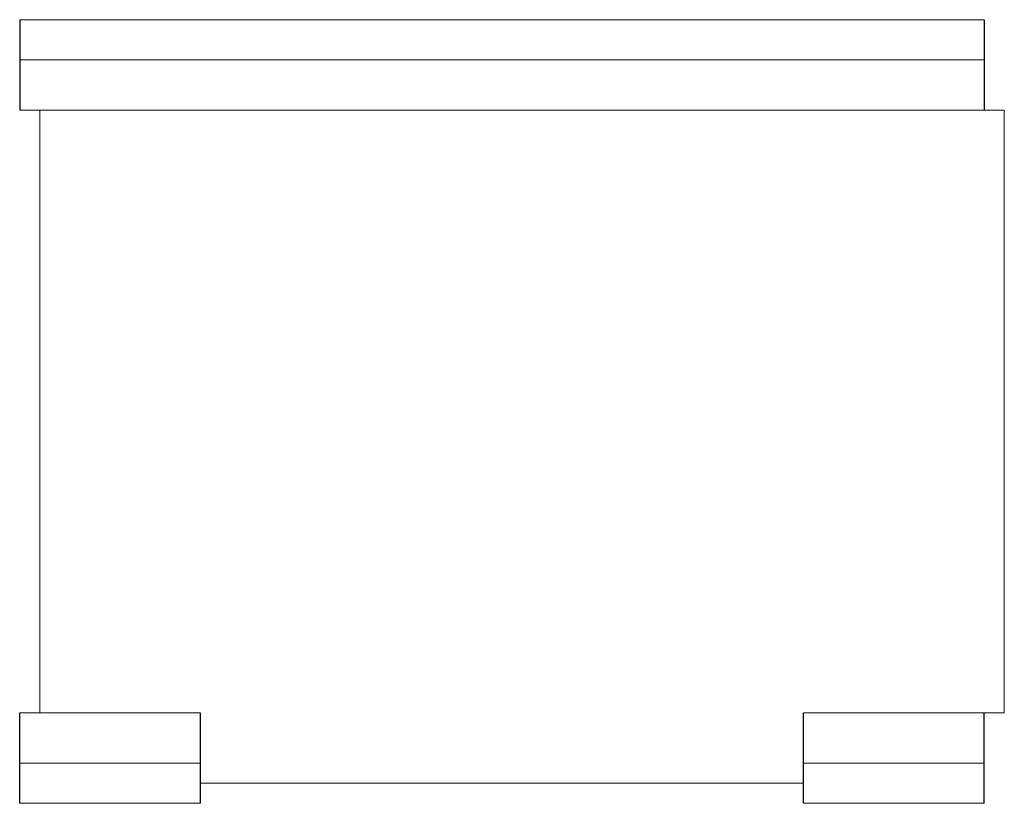
# Model space of a CAD drawing. Extents: x -24 to 25, y -19.5 to 19.5.
import ezdxf

# ---------------------------------------------------------------- set-up
doc = ezdxf.new("R2010")
doc.units = 0
doc.header["$LTSCALE"] = 60
doc.header["$MEASUREMENT"] = 0
doc.layers.add('Concast_H10_Rated_Trench', color=22, linetype='CONTINUOUS')

msp = doc.modelspace()

# ---------------------------------------------------------------- linework, layer by layer
at = {"layer": 'Concast_H10_Rated_Trench', "linetype": 'ByBlock', "lineweight": 15}
for p, q in [((-24, 19.5), (24, 19.5)), ((-24, 17.5), (24, 17.5)), ((-24, 15), (25, 15)), ((-23, -15), (-23, 15)), ((25, 15), (25, -15)), ((-24, -15), (-15, -15)), ((15, -15), (25, -15)), ((-24, -17.5), (-15, -17.5)), ((15, -17.5), (24, -17.5)), ((-24, -19.5), (-15, -19.5)), ((15, -19.5), (24, -19.5))]:
    msp.add_line(p, q, dxfattribs=at)
at = {"layer": 'Concast_H10_Rated_Trench'}
for p, q in [((-24, 19.5), (-24, 15)), ((24, 19.5), (24, 15)), ((-24, -19.5), (-24, -15)), ((-15, -19.5), (-15, -15)), ((15, -19.5), (15, -15)), ((24, -19.5), (24, -15))]:
    msp.add_line(p, q, dxfattribs=at)
at = {"layer": 'Concast_H10_Rated_Trench', "linetype": 'Continuous', "lineweight": 15}
msp.add_line((-15, -18.5), (15, -18.5), dxfattribs=at)

doc.saveas('drawing.dxf')
